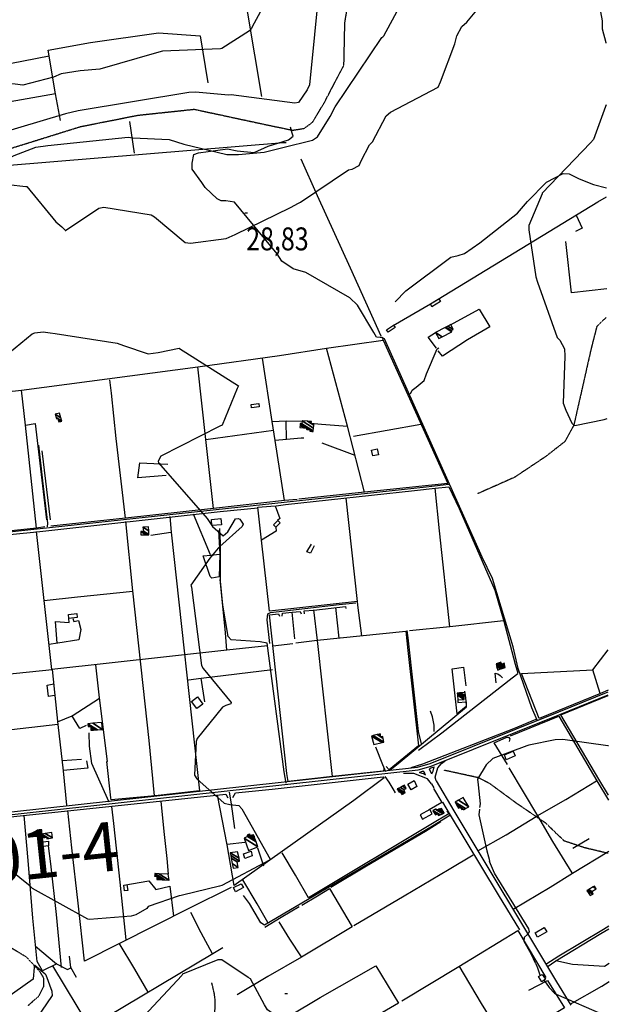
# Model space of a CAD drawing. Extents: x 512724 to 527063, y 4372566 to 4381851.
# Drawn here: x 526160 to 527060, y 4375424 to 4376927 of the extents above; entities that cross this region are included whole.
import ezdxf
from ezdxf.enums import TextEntityAlignment as Align

# ---------------------------------------------------------------- set-up
doc = ezdxf.new("R2010")
doc.units = 0
doc.header["$MEASUREMENT"] = 0
doc.linetypes.add('HIDDEN', pattern=[0.375, 0.25, -0.125])
for name, color, linetype in [('1', 7, 'CONTINUOUS'), ('15', 7, 'CONTINUOUS'), ('21', 7, 'CONTINUOUS'), ('30', 7, 'CONTINUOUS'), ('36', 7, 'CONTINUOUS'), ('38', 7, 'CONTINUOUS'), ('46', 7, 'CONTINUOUS'), ('47', 7, 'CONTINUOUS'), ('50', 7, 'CONTINUOUS'), ('51', 7, 'CONTINUOUS'), ('7', 7, 'CONTINUOUS'), ('9', 7, 'CONTINUOUS')]:
    doc.layers.add(name, color=color, linetype=linetype)
doc.styles.get("Standard").update_dxf_attribs({"font": 'txt', "height": 0.2})

# ---------------------------------------------------------------- blocks, each defined once
blk = doc.blocks.new('COTA')
at = {"layer": '7', "color": 7, "linetype": 'Continuous'}
blk.add_line((-1.98, -0.02), (2.02, -0.02), dxfattribs=at)

msp = doc.modelspace()

# ---------------------------------------------------------------- linework, layer by layer
at = {"layer": '15', "color": 5, "linetype": 'HIDDEN'}
for points in [[(525997.86, 4376953.75), (525993.07, 4376916.26), (525999.948125, 4376875.466029), (526027.74, 4376795.7), (526046.353546, 4376756.231646), (526062.7, 4376739.14), (526085.529489, 4376727.030163), (526132.26, 4376726.44), (526252.09, 4376763.82), (526340.01, 4376781.28), (526426.02, 4376790.39), (526540.04, 4376765.92), (526576.256455, 4376758.43084), (526593.97, 4376761.1), (526607.016649, 4376771.082502), (526624.74, 4376800.69), (526654.56, 4376857.67), (526655.97, 4376922.51), (526665.94, 4376982.39)], [(527054.77, 4376472.27), (527040.58, 4376458.86), (527031.9, 4376424.95), (527005.48, 4376308.14), (526991.68, 4376282.98), (526962.5, 4376260.11), (526915.17, 4376228.56), (526858.39, 4376203.32)], [(527057.93, 4375654.38), (527021.65, 4375663.06), (526990.89, 4375673.31), (526962.68, 4375700.55), (526919.12, 4375730.1), (526877.32, 4375760.86), (526859.23, 4375770.05), (526807.12, 4375781.36)], [(526172.91, 4375422.46), (526189.3, 4375437.18), (526196.39, 4375451.57), (526196.35, 4375464.35), (526190.28, 4375474.34), (526170.5, 4375495.75), (526144.65, 4375511.2), (526099.09, 4375533.91), (526089.3, 4375537.28)], [(526458.83, 4375355.23), (526456.05, 4375373.71), (526456.188347, 4375393.109937), (526457.925198, 4375419.027867), (526457.74, 4375431.96), (526456.770143, 4375440.355051), (526452.9, 4375456.93)]]:
    msp.add_lwpolyline(points, dxfattribs=at)
at = {"layer": '21', "color": 5, "linetype": 'Continuous'}
msp.add_lwpolyline([(526501.4, 4375653.61), (526512.71, 4375657.85), (526514.3, 4375650.91), (526503.07, 4375646.84)], close=True, dxfattribs=at)
at = {"layer": '30', "color": 7, "linetype": 'Continuous'}
msp.add_lwpolyline([(526789.09, 4375714.85), (526785.44, 4375721.29), (526771.07, 4375713.15), (526774.72, 4375706.71)], close=True, dxfattribs=at)
at = {"layer": '36', "color": 1, "linetype": 'Continuous'}
for points in [[(525122.63, 4375235), (525141.73, 4375250.7), (525196.9, 4375300.95), (525200.3, 4375308.28), (525210.6, 4375394.18), (525212.66, 4375420.19), (525228.66, 4375570.76), (525234.08, 4375593.15), (525243.81, 4375610.95), (525251.54, 4375616.03), (525278.93, 4375622.85), (525318.5, 4375626.77), (526766.98, 4375785.99), (526786.14, 4375791.69), (526982.7, 4375870.43), (527057.92, 4375901.19)], [(525125.37, 4375231.66), (525144.47, 4375247.36), (525200.6, 4375298.66), (525204.35, 4375306.75), (525213.29, 4375366.35), (525214.91, 4375393.88), (525232.87, 4375569.84), (525238.2, 4375591.83), (525246.78, 4375607.74), (525253.48, 4375612.14), (525279.54, 4375618.57), (525318.95, 4375622.48), (526768.11, 4375781.82), (526787.54, 4375787.61), (526984.33, 4375866.44), (527057.94, 4375896.53)]]:
    msp.add_lwpolyline(points, dxfattribs=at)
at = {"layer": '38', "color": 7, "linetype": 'Continuous'}
for points in [[(526949.35, 4375857.85), (526941.62, 4375876.7), (526920.47, 4375936.86), (526912.85, 4375969.77), (526881.51, 4376073.99), (526865.8, 4376106.87), (526716.54, 4376439.87), (526712.99, 4376441.92), (526709.83, 4376441.84), (526704.4, 4376442.43), (526700.16, 4376449.48), (526675.46, 4376491.46), (526663.53, 4376502.66), (526596.26, 4376541.08), (526576.88, 4376546.69), (526559.84, 4376558.36), (526552.68, 4376569.46), (526487.36, 4376648.77), (526474.12, 4376650.55), (526466.93, 4376650.39), (526461.29, 4376653.74), (526442.81, 4376670.87), (526437.39, 4376678.6), (526423.12, 4376698.93), (526422.98, 4376707.91), (526425.51, 4376721.23), (526432.64, 4376724.08), (526476.75, 4376730.06), (526491.8, 4376726.84), (526517.33, 4376724.23), (526538.78, 4376734.13), (526569.75, 4376743.61), (526577.01, 4376749.39), (526575.63, 4376753.75), (526573.02, 4376762.98)], [(526732.96, 4376496.2), (526749.08, 4376513.08), (526817.52, 4376564.69), (526828.72, 4376566.92), (526838.47, 4376570.22), (526862.17, 4376586.37), (526919.34, 4376631.71), (526934.74, 4376649.32), (526964.02, 4376679.07), (526989.45, 4376692.14), (526998.63, 4376691.73), (527013.9, 4376684.02), (527035.3, 4376675.34), (527055.29, 4376670.28)], [(526756.23, 4376355.83), (526758.72, 4376361.56), (526764.84, 4376366.07), (526776.94, 4376376.4), (526780.61, 4376386.58), (526796.79, 4376424.76), (526799.34, 4376426.32)], [(526202.07, 4376152.88), (526202.31, 4376158.6), (526194.9, 4376223.07), (526189, 4376277.76)], [(525970.28, 4376126.67), (526011.29, 4376130.93), (526779.94, 4376214.13), (526814.84, 4376218.09)], [(526566.17, 4375761.51), (526563.31, 4375779.13), (526537.56, 4375975.22), (526526.8, 4375977.25), (526482.62, 4375980.41), (526478.06, 4375985.57), (526469.5, 4376033.54), (526466.01, 4376069.76), (526465.91, 4376127.86), (526465.25, 4376150.31)], [(526541.62, 4375974.9), (526537.33, 4376010.76), (526538.22, 4376020.21), (526542.3, 4376022.05), (526647.27, 4376034.17), (526672.72, 4376036.88)], [(526772.79, 4375821.79), (526768.26, 4375840.39), (526752.52, 4375983.37), (526751.08, 4375994.73)], [(526724.84, 4375781.71), (526740.16, 4375794.32), (526841.58, 4375878.29), (526841.69, 4375880.7), (526840.83, 4375891.8), (526838.93, 4375902.24)], [(526792.47, 4375840.27), (526792.23, 4375850.29), (526789.98, 4375863.09), (526786.85, 4375871.71)], [(526296.11, 4375732.56), (526289.29, 4375748.62), (526269.84, 4375791.69), (526266.25, 4375818.12), (526265.59, 4375838.49)], [(526718.43, 4375778.72), (526713.88, 4375789.72), (526703.37, 4375816.8)], [(526716.92, 4375771.81), (526722.99, 4375763.11), (526729.12, 4375753.19), (526732.98, 4375746.8)], [(526479.39, 4375747.68), (526482.46, 4375730.05), (526484.94, 4375711.28), (526487.68, 4375692.45)], [(526816.36, 4375712.17), (526789.83, 4375696.13), (526533.23, 4375544.99), (526527.81, 4375548.47), (526510.46, 4375578.17), (526501.14, 4375589.93)], [(526962.67, 4375485.55), (526982.44, 4375497.97), (527050.9, 4375538.69), (527059.14, 4375543.65)]]:
    msp.add_lwpolyline(points, dxfattribs=at)
at = {"layer": '46', "color": 1, "linetype": 'Continuous'}
msp.add_line((526788.22, 4375760.8), (526791.83, 4375754.75), dxfattribs=at)
for points in [[(526788.62, 4375775.86), (526785.31, 4375782.65), (526785.67, 4375783.9), (526787.02, 4375784.99), (526792.64, 4375786.77)], [(526788.62, 4375775.86), (526790.57, 4375779.85), (526792.54, 4375786.74)], [(526795.29, 4375765.02), (526793.62, 4375770.79), (526797.72, 4375784.92), (526803.73, 4375791.56), (526809.01, 4375795.71)], [(526788.22, 4375760.8), (526782.28, 4375768.27), (526761.41, 4375776.37), (526745.33, 4375776.28)], [(526778.9, 4375773.99), (526776.09, 4375775.7), (526770.51, 4375777.5), (526770.52, 4375778.65), (526774.49, 4375779.95), (526776.2, 4375780.02)], [(526778.87, 4375774.01), (526777.62, 4375777.67), (526776.2, 4375780.02)], [(526795.29, 4375765.02), (526822.43, 4375719.57), (526978.8, 4375458.26), (527000.83, 4375422.8)], [(526805.13, 4375732.47), (526815.37, 4375715.33), (526890.24, 4375591.28), (526922.62, 4375537.79)]]:
    msp.add_lwpolyline(points, dxfattribs=at)
at = {"layer": '47', "color": 1, "linetype": 'Continuous'}
for points in [[(526786.5, 4376493.42), (526799.38, 4376501.18), (526802.06, 4376496.71), (526788.73, 4376488.72)], [(526719.59, 4376453.76), (526730.34, 4376460.63), (526732.65, 4376456.99), (526721.88, 4376450.16)], [(526512.79, 4376339.67), (526524.8, 4376341.08), (526525.38, 4376336.11), (526513.38, 4376334.79)], [(526696.51, 4376270.12), (526705.47, 4376271.92), (526707.25, 4376263.03), (526698.49, 4376261.3)], [(526452.23, 4376164.32), (526466.88, 4376165.54), (526467.67, 4376156.02), (526452.88, 4376154.91)], [(526546.79, 4376156.04), (526553.73, 4376162.83), (526557.38, 4376159.08), (526550.53, 4376152.42)], [(526234.2, 4376019.03), (526246.68, 4376020.41), (526247.35, 4376014.32), (526234.46, 4376012.99)], [(526430.95, 4375893.45), (526439.16, 4375882.39), (526429.9, 4375875.53), (526421.78, 4375886.47)], [(526899.51, 4375804.7), (526912.74, 4375810.7), (526915.98, 4375803.55), (526902.42, 4375797.41)], [(526752.1, 4375760.25), (526761.89, 4375765.88), (526765.93, 4375756.39), (526757.09, 4375751.33)], [(526203.68, 4375666.09), (526195.61, 4375665.11), (526195.23, 4375671.99), (526203.36, 4375672.91)], [(526485.74, 4375602.22), (526497.75, 4375608.05), (526501.22, 4375602.12), (526489.05, 4375595.94)], [(526946.23, 4375533.15), (526960.1, 4375541.5), (526964.08, 4375534.87), (526950.2, 4375526.56)], [(526956.7, 4375458.59), (526951.51, 4375466.34), (526956.95, 4375469.8), (526962.16, 4375462.49)]]:
    msp.add_lwpolyline(points, close=True, dxfattribs=at)
at = {"layer": '50', "color": 1, "linetype": 'Continuous'}
for p, q in [((526334.68, 4376723.44), (526327.52, 4376771.52)), ((526334.68, 4376723.44), (526327.52, 4376771.52)), ((526566.98, 4376286.12), (526566.52, 4376314.73)), ((526566.98, 4376286.12), (526566.52, 4376314.73)), ((526443.5, 4376286.12), (526547.07, 4376300.39)), ((526669.33, 4376291.3), (526772.02, 4376309.65)), ((526206.65, 4376163.75), (526194.15, 4376268.71)), ((526671.92, 4376261.78), (526621.53, 4376280.48)), ((526686.02, 4376205.73), (526585.52, 4376195.09)), ((526321.17, 4376166.04), (526207.35, 4376153.85)), ((526450.76, 4376110.22), (526424.93, 4376172.25)), ((526390.43, 4376144.28), (526359.83, 4376139.71)), ((526390.43, 4376144.28), (526359.83, 4376139.71)), ((526647.19, 4375983), (526642.01, 4376029.99)), ((526647.19, 4375983), (526642.01, 4376029.99)), ((526575.21, 4376022.79), (526579.28, 4375981.92)), ((526575.21, 4376022.79), (526579.28, 4375981.92)), ((526546.18, 4375971.39), (526576.52, 4375974.83)), ((526546.18, 4375971.39), (526576.52, 4375974.83)), ((526441.99, 4375885.8), (526436.84, 4375921.69)), ((526441.99, 4375885.8), (526436.84, 4375921.69)), ((527045.74, 4375898.62), (527034.43, 4375934.46)), ((527045.74, 4375898.62), (527034.43, 4375934.46)), ((526224.43, 4375796.03), (526254.09, 4375798.27)), ((526224.43, 4375796.03), (526254.09, 4375798.27)), ((526476.26, 4375668.67), (526503.33, 4375671.58)), ((526476.26, 4375668.67), (526503.33, 4375671.58)), ((526522.68, 4375662.84), (526531.58, 4375635.27)), ((526522.68, 4375662.84), (526531.58, 4375635.27))]:
    msp.add_line(p, q, dxfattribs=at)
for points in [[(526250, 4377045.86), (526342.86, 4377062.03), (526394.14, 4377091.51), (526472.32, 4377136.44), (526482.43, 4377078.29), (526507.41, 4376936.93), (526528.83, 4376809.73)], [(526214.39, 4376814.1), (526127.44, 4376798.61), (526084.39, 4376825.46), (526074.13, 4376885.56), (526060.68, 4376974.16)], [(526204.54, 4376871.54), (526125.93, 4376856.33), (526096.1, 4376878.58), (526079.49, 4376971.44)], [(526221.79, 4376772.96), (526214.39, 4376814.1), (526203.22, 4376880.38), (526267.55, 4376892.39), (526371.34, 4376907.17), (526435.12, 4376902.26), (526446.83, 4376830.57)], [(526116.62, 4376704.17), (526138.05, 4376704.68), (526562.42, 4376739.54), (526566.15, 4376739.6)], [(526588.92, 4376714.94), (526613.9, 4376658.82), (526664.27, 4376548.22), (526710.79, 4376444.49)], [(526729.89, 4376460.34), (526786.5, 4376493.42), (527042.19, 4376649.1), (527055.34, 4376656.85)], [(527009.3, 4376628.51), (527018.44, 4376608.78), (527008.29, 4376603.84)], [(527009.3, 4376628.51), (527018.44, 4376608.78), (527008.29, 4376603.84)], [(527055.82, 4376516.28), (527002.14, 4376510.39), (526993.11, 4376588.72)], [(526817.38, 4376461.48), (526860.9, 4376485.44), (526877.28, 4376458.04), (526843.26, 4376438.57), (526804.79, 4376413.39), (526798.51, 4376421.79)], [(526795.66, 4376425.5), (526782.94, 4376442.4), (526794.43, 4376449.35)], [(526795.66, 4376425.5), (526782.94, 4376442.4), (526794.43, 4376449.35)], [(526026.13, 4376346.87), (526162.37, 4376361.75), (526431.41, 4376396.92), (526556.06, 4376414.44), (526627.77, 4376425.77), (526714.32, 4376437.72)], [(526713.03, 4376440.97), (526714.32, 4376437.72), (526813.25, 4376219.08), (526686.02, 4376205.73), (526659.96, 4376306.61), (526627.77, 4376425.77)], [(526583.07, 4376194.81), (526563.62, 4376193.11), (526549.59, 4376284.55), (526544.78, 4376313.88), (526530.48, 4376410.28)], [(526563.62, 4376193.11), (526455.32, 4376180.75), (526443.5, 4376286.12), (526431.41, 4376396.92)], [(526455.32, 4376180.75), (526321.17, 4376166.04), (526306.77, 4376287.9), (526299.82, 4376357.04), (526297.07, 4376377.15)], [(526197.93, 4376152.71), (526185.34, 4376151.13), (526168.37, 4376308.12), (526162.37, 4376361.75)], [(526544.78, 4376313.88), (526566.52, 4376314.73), (526590.55, 4376314.3)], [(526544.78, 4376313.88), (526566.52, 4376314.73), (526590.55, 4376314.3)], [(526168.37, 4376308.12), (526183.07, 4376310.43), (526200.42, 4376163.82)], [(526609.33, 4376310.74), (526620.2, 4376309.67), (526659.96, 4376306.61)], [(526593.13, 4376288.22), (526589.29, 4376288.07), (526566.98, 4376286.12), (526549.59, 4376284.55)], [(526593.13, 4376288.22), (526589.29, 4376288.07), (526566.98, 4376286.12), (526549.59, 4376284.55)], [(526383.04, 4376231.12), (526339.79, 4376227.7), (526343.07, 4376250.71), (526385.59, 4376248.49)], [(526551.04, 4376185.02), (526565.16, 4376186.84), (526762.18, 4376208.2), (526793.77, 4376211.72)], [(526816.39, 4376000.27), (526800.3, 4376146.97), (526793.77, 4376211.72), (526814.93, 4376213.91), (526830.59, 4376180.7), (526884.86, 4376056.2), (526898.44, 4376009.05), (526915.86, 4375943.32), (526920, 4375929.57)], [(526681.63, 4375986.4), (526675.83, 4376033.51), (526675.17, 4376039.18), (526657.86, 4376196.87)], [(526118.04, 4376138.73), (526185.54, 4376145.33), (526465.73, 4376176.4), (526523.34, 4376182.18)], [(526675.17, 4376039.18), (526540.86, 4376023.94), (526528.58, 4376132.66), (526523.28, 4376182.71), (526549.45, 4376184.81), (526556.95, 4376165.85), (526553.26, 4376162.79)], [(526388.74, 4376168.61), (526390.81, 4376144.75), (526433.88, 4375749.71), (526366.17, 4375742.33), (526299.14, 4375736.44), (526298.66, 4375739.18), (526292.64, 4375794.6), (526293.68, 4375794.77), (526281.54, 4375891.78), (526275.85, 4375942.29)], [(526365.54, 4375742.27), (526357.08, 4375826.57), (526332.53, 4376055.08), (526321.5, 4376161.03)], [(526185.34, 4376151.13), (526122.27, 4376144.26), (526120.36, 4376144.74), (526119.09, 4376147.73)], [(526537.89, 4375971.12), (526475.63, 4375964.48), (526208.51, 4375935.25), (526196.9, 4376040.52), (526185.48, 4376145.86)], [(526462.88, 4376147.27), (526465.33, 4376111.4), (526463.87, 4376076.41), (526452.71, 4376074.63), (526450.6, 4376076.96), (526439.54, 4376108.55), (526451.3, 4376109.84), (526464.79, 4376111.12)], [(526550.69, 4376152.38), (526551.07, 4376146.31), (526528.94, 4376132.56)], [(526550.69, 4376152.38), (526551.07, 4376146.31), (526528.94, 4376132.56)], [(526609.05, 4376123.76), (526603.67, 4376112.8), (526597.77, 4376114.99), (526604.88, 4376126.44)], [(526609.05, 4376123.76), (526603.67, 4376112.8), (526597.77, 4376114.99), (526604.88, 4376126.44)], [(526464.93, 4376072.73), (526466.88, 4376057.92), (526473.37, 4375991.27), (526475.43, 4375964.45)], [(526196.9, 4376040.5), (526247.85, 4376045.99), (526332.17, 4376054.59)], [(526594.21, 4376020.05), (526593.73, 4376024.53), (526608.63, 4376025.68), (526657.04, 4376031.56), (526657.66, 4376028.01)], [(526637.26, 4375771.95), (526614.31, 4375979.44), (526608.58, 4376026.11)], [(526240.85, 4376012.93), (526242.05, 4376008.63), (526249.54, 4376009.77), (526253.13, 4375996.06), (526250.1, 4375980.39), (526217.69, 4375975.54), (526204.03, 4375973.17)], [(526217, 4375975.42), (526214.21, 4376008.62), (526235.02, 4376006.81), (526234.86, 4376012.92)], [(526715.72, 4375784.86), (526715.31, 4375781.42), (526714.12, 4375780.06), (526636.86, 4375771.91), (526569.44, 4375764.33), (526567.62, 4375776.21), (526541.16, 4376018.39), (526554.63, 4376020.12), (526556.36, 4376016.43)], [(526560.36, 4376016.62), (526560.92, 4376020.91), (526575.5, 4376022.83), (526587.6, 4376023.87), (526589.13, 4376019.87)], [(526560.36, 4376016.62), (526560.92, 4376020.91), (526575.5, 4376022.83), (526587.6, 4376023.87), (526589.13, 4376019.87)], [(526898.28, 4376009.62), (526816.38, 4376000.37), (526754.42, 4375994.17)], [(526580.88, 4375975.78), (526613.9, 4375979.71), (526749, 4375993.52), (526751.86, 4375964.34), (526768.4, 4375818.38), (526723.7, 4375782.12), (526719.22, 4375787.12)], [(527057.91, 4375903.59), (527046.39, 4375898.63), (526952.45, 4375860.21), (526925.4, 4375929.13), (527034.75, 4375934.48), (527057.7, 4375965.37)], [(526084.39, 4375922.69), (526099.7, 4375924.19), (526209.41, 4375935.28), (526217.78, 4375851.42), (526226.09, 4375780.62), (526231.06, 4375728.23)], [(526417.21, 4375919.37), (526436.73, 4375921.68), (526545.32, 4375935.18)], [(526828.55, 4375888.4), (526828.68, 4375884.8), (526840.94, 4375885.82), (526841.27, 4375878.72), (526827.28, 4375867.53), (526819.99, 4375936.4), (526836.92, 4375938.93), (526840.4, 4375910.08)], [(526217.78, 4375851.42), (526134.11, 4375841.28), (526137.8, 4375815.5), (526110.62, 4375809.28), (526081.27, 4375922.75), (526074.13, 4375922.35)], [(526768.44, 4375811.93), (526804.13, 4375838.68), (526911.28, 4375922.6), (526919.94, 4375929.02)], [(526887.09, 4375914.69), (526885.43, 4375929.72), (526889.4, 4375928.76), (526893.17, 4375926.17), (526896.77, 4375922.29)], [(526887.09, 4375914.69), (526885.43, 4375929.72), (526889.4, 4375928.76), (526893.17, 4375926.17), (526896.77, 4375922.29)], [(526212.87, 4375895.37), (526203.39, 4375893.79), (526201.35, 4375911.08), (526211.59, 4375913.48)], [(526212.87, 4375895.37), (526203.39, 4375893.79), (526201.35, 4375911.08), (526211.59, 4375913.48)], [(526217.38, 4375855.4), (526239.45, 4375864.38), (526281.6, 4375891.27)], [(527058.46, 4375743.33), (527043.7, 4375767.59), (526985.7, 4375865.96), (527057.94, 4375895.66)], [(526261.04, 4375849.53), (526251.53, 4375845.12), (526239.16, 4375864.84)], [(526261.04, 4375849.53), (526251.53, 4375845.12), (526239.16, 4375864.84)], [(526908.77, 4375834.12), (526982.75, 4375863.9), (527040.46, 4375765.4), (527058.49, 4375735.67)], [(526947.73, 4375858.61), (526913.6, 4375844.58), (526774.73, 4375790.61), (526756.58, 4375785.2)], [(526904.09, 4375790.04), (526883.65, 4375823.22), (526903.04, 4375831.96), (526905.56, 4375831.96), (526907.61, 4375829.39), (526906.88, 4375825.23)], [(526261.56, 4375795.73), (526263.74, 4375784.3), (526226.06, 4375780.88)], [(526261.56, 4375795.73), (526263.74, 4375784.3), (526226.06, 4375780.88)], [(527002.84, 4375624.95), (526973.48, 4375672.44), (526950.31, 4375711.85), (526907.02, 4375785.03)], [(526484.98, 4375739.69), (526488.89, 4375746.63), (526545.04, 4375752.49), (526714.66, 4375771.28), (526715.88, 4375769.85), (526669.49, 4375735.39), (526486.93, 4375605.45), (526476.17, 4375667.51), (526461.71, 4375743.54)], [(526949.57, 4375711.69), (526993.44, 4375736.91), (527039.91, 4375765.22)], [(525982.35, 4375692.81), (525985.59, 4375693.54), (526474.19, 4375744.6), (526477.39, 4375739.39)], [(526791.11, 4375753.44), (526803.76, 4375732.21), (526784.76, 4375721.07)], [(526791.11, 4375753.44), (526803.76, 4375732.21), (526784.76, 4375721.07)], [(526322.38, 4375522.34), (526312.88, 4375610.73), (526303.24, 4375700.24), (526300.18, 4375725.96)], [(526374.85, 4375734.02), (526379.57, 4375687.6), (526384.03, 4375646.4), (526386.49, 4375622.56)], [(526216.34, 4375485.87), (526194.35, 4375475.21), (526186.34, 4375489.16), (526179.85, 4375555.43), (526172.42, 4375643.44), (526166.61, 4375712.31)], [(526482.18, 4375602.39), (526418.79, 4375570.75), (526258.33, 4375489.84), (526248.96, 4375578.61), (526239.27, 4375662.84), (526233.32, 4375719.67)], [(526811.7, 4375719.29), (526814.51, 4375714.84), (526797.52, 4375704.86), (526600.3, 4375586.51), (526580.5, 4375620.95), (526560.24, 4375655.14)], [(526859.14, 4375658.18), (526901.97, 4375682.68), (526947.82, 4375710.74), (526949.57, 4375711.69)], [(526634.7, 4375602.86), (526688.95, 4375635.46), (526778.82, 4375688.35), (526802.71, 4375703.1)], [(526223.66, 4375480.13), (526215.56, 4375561.05), (526207.18, 4375638.7), (526203.62, 4375666.08)], [(526669.42, 4375544.46), (526746.45, 4375589.72), (526815.22, 4375630.21), (526851.87, 4375652.05)], [(526912.81, 4375569.52), (526969.36, 4375602.85), (527003.25, 4375624.07), (527058.75, 4375657.77)], [(526323.13, 4375606.4), (526324.85, 4375597.83), (526319.84, 4375597.11), (526318.41, 4375605.9), (526356.84, 4375612.56), (526367.44, 4375599.52), (526388.58, 4375604.39), (526394.29, 4375558.59)], [(526538.58, 4375549.04), (526522.17, 4375577.25), (526500.01, 4375613.97)], [(526590.04, 4375575.56), (526614.15, 4375589.76), (526632.3, 4375600.72), (526667.19, 4375542.56), (526589.87, 4375496.12), (526538.17, 4375466.64), (526491.75, 4375438.39)], [(526453.98, 4375501.1), (526436.53, 4375533.24), (526420.62, 4375563.99)], [(526533.67, 4375541.73), (526558.94, 4375557.06), (526586.1, 4375573.23)], [(526589.59, 4375496.39), (526572.22, 4375523.49), (526555.44, 4375549.73)], [(526742.98, 4375429.5), (526830.09, 4375481.95), (526920.15, 4375536.73), (526962.91, 4375465.09)], [(526965, 4375481.2), (526978.06, 4375490.64), (527046.65, 4375532.21), (527059.16, 4375539.46)], [(526355.68, 4375442.66), (526335.33, 4375477.52), (526311.64, 4375517.38)], [(526183.74, 4375512.77), (526215.82, 4375485.99), (526232.43, 4375477.19), (526237.74, 4375479.5)], [(526469.83, 4375510.18), (526454.65, 4375500.95), (526266.89, 4375389.23), (526210.31, 4375482.96)], [(526246.09, 4375465.09), (526237.73, 4375480.18), (526235.65, 4375497.56)], [(526246.09, 4375465.09), (526237.73, 4375480.18), (526235.65, 4375497.56)], [(526978.26, 4375491), (527003.27, 4375485.32), (527052.39, 4375482.37), (527059.34, 4375486.81)], [(526799.35, 4374989.07), (526766.61, 4375004.22), (526735.82, 4375017.29), (526672.51, 4375125.64), (526564.87, 4375311.68), (526557.77, 4375332.27), (526524.44, 4375378.36), (526618.23, 4375434.67), (526703.2, 4375482.6), (526737.78, 4375425.99), (526648.86, 4375374.1), (526684.04, 4375316.41), (526640.11, 4375289.85), (526591.54, 4375260.9)], [(526936.92, 4375445.83), (526965.32, 4375460.61), (526991.15, 4375418.76), (526901.72, 4375365.22), (526864.73, 4375425.43), (526830.47, 4375482.71)], [(526999.86, 4375424.27), (527048.06, 4375451.96), (527059.43, 4375458.76)]]:
    msp.add_lwpolyline(points, dxfattribs=at)
at = {"layer": '51', "color": 1, "linetype": 'Continuous'}
msp.add_line((527028.87, 4375676.68), (527003.89, 4375661.73), dxfattribs=at)
at = {"layer": '9', "color": 30, "linetype": 'Continuous'}
for points in [[(526498.86, 4377224.54), (526498.37, 4377222.07), (526501.28, 4377206.41), (526509.54, 4377196.29), (526564.02, 4377146.1), (526563.76, 4377136.24), (526534.32, 4377022.14), (526535.76, 4377009.06), (526541.2, 4376965.81), (526538.63, 4376960.67), (526517.52, 4376921.74), (526513.4, 4376914.23)], [(526713.81, 4376900.95), (526715.64, 4376902.49), (526762.08, 4376989.61), (526764.75, 4376991.51), (526826.5, 4377054.2), (526829.54, 4377060.48), (526860.88, 4377123.97), (526862.39, 4377132.42), (526883.53, 4377223.39), (526884.34, 4377225.76)], [(526754.35, 4377101.52), (526750.59, 4377096.17), (526702.6, 4377066.23), (526699.28, 4377065.91), (526691.38, 4377057.99), (526690.73, 4377054.35), (526666.16, 4377017.15), (526659.64, 4377010.21), (526638.38, 4376993.21), (526631.05, 4376991.75), (526617.96, 4376987.42), (526617.2, 4376981.9), (526602.04, 4376827.76), (526598.3, 4376820.22), (526585.09, 4376800.59), (526579.84, 4376799.45), (526482.36, 4376812.43), (526478.32, 4376811.88), (526433.66, 4376815.99), (526428.08, 4376816.27)], [(526513.4, 4376914.23), (526510.17, 4376909.89), (526468.39, 4376882.98), (526466.22, 4376882.65), (526377.39, 4376879.04), (526368.5, 4376876.49), (526282.03, 4376851.63), (526252.03, 4376849.23), (526222.86, 4376844.24), (526211.35, 4376839.54), (526164.61, 4376826.94), (526152.83, 4376828.49), (526108.62, 4376832.03), (526103.24, 4376836.5), (526056.19, 4376910.98), (526055.92, 4376914.69), (526042.91, 4377025.61), (526042.34, 4377028.41)], [(527054.13, 4377011.21), (527053.25, 4377010.06), (527040.19, 4376980.19), (527039.9, 4376972.34), (527048.77, 4376925.13), (527048.61, 4376913.33), (527054.11, 4376892.31), (527054.54, 4376891.4)], [(526585.39, 4376646.89), (526588.5, 4376648.63), (526661.57, 4376697.81), (526667.31, 4376698.67), (526677.8, 4376704.36), (526680.87, 4376711.86), (526693.44, 4376735.81), (526698.04, 4376740.68), (526719.17, 4376780.5), (526725.5, 4376785.74), (526798.27, 4376824.24), (526802.2, 4376832.12), (526823.96, 4376890.49), (526826.75, 4376902.55), (526834.48, 4376916.77), (526842.29, 4376923.28), (526870.09, 4376956.66)], [(526428.08, 4376816.27), (526417.96, 4376816), (526248.79, 4376788.09), (526229.71, 4376783.21), (526121.74, 4376751.48), (526118.87, 4376751.68), (526082.91, 4376762.98), (526073.4, 4376771.58), (526033.6, 4376821.68), (526030.85, 4376827.37), (526019.33, 4376853.94), (525994.93, 4376913.81)], [(526102.09, 4376718.07), (526107.67, 4376716.87), (526143.76, 4376716.1), (526151.14, 4376719.83), (526184.23, 4376732.4), (526202.38, 4376735.22), (526324.93, 4376747.7), (526332.5, 4376746.65), (526387.96, 4376744.2), (526410.03, 4376737.18), (526475.69, 4376721.46), (526493.61, 4376721.53), (526532.64, 4376724.85), (526561.21, 4376731.77), (526606.7, 4376743.22), (526614.3, 4376748.04), (526633.39, 4376779.4), (526641.09, 4376794.11), (526712.58, 4376900.03), (526713.81, 4376900.95)], [(527054.86, 4376797.11), (527053.64, 4376794.39), (527035.62, 4376744.02), (527030.72, 4376739.08), (526957.41, 4376662.27), (526957.07, 4376661.17), (526936.88, 4376613.01), (526936.97, 4376606.18), (526947.28, 4376534.58), (526949.88, 4376526.31), (526980, 4376442.03), (526984.31, 4376437.76), (526991.11, 4376424.65), (526991.63, 4376413.32), (526989.3, 4376341.77), (526993.17, 4376331.15), (527002.6, 4376311.09), (527005.48, 4376308.14)], [(525983.11, 4376685.94), (525985.31, 4376685.79), (525990.78, 4376683.05), (525991.61, 4376680.85), (526019.05, 4376655.99), (526024.45, 4376648.17), (526066.36, 4376601.92), (526065.71, 4376599.44), (526071.74, 4376461.39), (526063.75, 4376455.1), (526031.96, 4376428.81), (526031.79, 4376427.73), (526037.15, 4376411.21), (526039.7, 4376410.57), (526074.07, 4376390.07), (526085.79, 4376388.81), (526113.65, 4376394.77), (526126.47, 4376404.96), (526178.52, 4376447.65), (526182.77, 4376449.12), (526195.54, 4376450.57), (526206.36, 4376449.29)], [(526111.86, 4376678.66), (526114.46, 4376678.53), (526169.01, 4376672.36), (526169.37, 4376672.58), (526170.25, 4376672.6), (526214.66, 4376618.5), (526223.96, 4376610.83), (526229.16, 4376605.96), (526228.98, 4376605.7), (526228.86, 4376605.42), (526228.88, 4376605.39), (526228.92, 4376605.37), (526229.27, 4376605.46), (526280.55, 4376639.6), (526288.02, 4376641.16), (526360.07, 4376629.06), (526365.21, 4376625.97), (526412.12, 4376586.89), (526420.26, 4376585.76), (526474.88, 4376593.23), (526488.75, 4376599.33), (526572.92, 4376640.63), (526585.39, 4376646.89)], [(526206.36, 4376449.29), (526213.92, 4376447.91), (526308.43, 4376433.4), (526317.94, 4376429.85), (526355.93, 4376416.78), (526370.75, 4376418.94), (526402.86, 4376425.67), (526403.44, 4376425.34), (526493.36, 4376368.26), (526491.43, 4376364.05), (526468.53, 4376308.38), (526464.89, 4376306.55), (526375.29, 4376260.62), (526371.11, 4376253.3), (526371.56, 4376250.65), (526445.73, 4376165.56), (526452.86, 4376155.13)], [(527005.48, 4376308.14), (527007.02, 4376307.56), (527051.89, 4376316.61), (527056.5, 4376318.24)], [(526453.01, 4376154.92), (526453.87, 4376153.67), (526470.35, 4376139.22), (526477.47, 4376145.23), (526489.13, 4376165), (526493.3, 4376165.88), (526495.71, 4376164.7), (526500.82, 4376157), (526499.07, 4376153.27), (526465.12, 4376122.98), (526462.68, 4376120.11)], [(526462.68, 4376120.11), (526449.89, 4376105.09), (526420.96, 4376063.74), (526421.72, 4376060.92), (526437.29, 4375941.19), (526439.79, 4375936.86), (526482.48, 4375884.87), (526481.98, 4375882.68), (526474.44, 4375880.13), (526469.01, 4375877.7), (526430.52, 4375829.63), (526428.75, 4375825.32), (526426.43, 4375773.93), (526429.83, 4375768.38), (526471.97, 4375731.09), (526480.15, 4375729.27), (526493.97, 4375727.53), (526498.86, 4375722.21), (526542.12, 4375645.86), (526540.94, 4375644.16), (526468.29, 4375605.48), (526464.58, 4375604.17), (526408.38, 4375590.42), (526405.97, 4375589.99)], [(527058.2, 4375818.62), (527057.55, 4375818.75), (526988.87, 4375828.11), (526976.87, 4375827.6), (526936.74, 4375819.77), (526933.57, 4375818.76), (526882.05, 4375799.32), (526871.67, 4375789.63), (526858.64, 4375767.53), (526859.31, 4375759.07), (526862.62, 4375730.06), (526861.75, 4375724.61)], [(526861.38, 4375721.89), (526860.42, 4375713.1), (526872.85, 4375658.11), (526875.4, 4375649.07), (526876.18, 4375645.82), (526877, 4375642.26)], [(526405.97, 4375589.99), (526403.17, 4375589.46), (526355.58, 4375573.56), (526353.81, 4375570.23), (526336.75, 4375560.41), (526329.97, 4375558.81), (526266.16, 4375553.36), (526263.49, 4375554.22), (526179.26, 4375600.59), (526175.63, 4375604.2), (526143.89, 4375629.86), (526132.28, 4375633.54), (526062.87, 4375644.45), (526060.58, 4375644.63)], [(526947.25, 4375485.93), (526940.18, 4375500.9), (526929.81, 4375519.91), (526930.24, 4375526.4), (526934.99, 4375530.72), (526938.02, 4375534.61), (526936.72, 4375539.36), (526884.43, 4375624.07), (526877, 4375642.26)], [(526605.89, 4375339.19), (526597.82, 4375345.87), (526587.79, 4375358.72), (526583.33, 4375369.03), (526569.55, 4375392.99), (526560.56, 4375399.48), (526537.89, 4375415.85), (526533.21, 4375423.07), (526511.77, 4375462.82), (526508.14, 4375465.08), (526467.99, 4375492.14), (526461.9, 4375491.93), (526408.18, 4375470.07), (526407.17, 4375468.26), (526349.81, 4375406.33), (526346.56, 4375405.56), (526301.14, 4375393.19), (526295.77, 4375383.39), (526279.26, 4375348.21), (526277.54, 4375346.66)], [(526947.25, 4375485.93), (526949.8, 4375479.71), (526953, 4375470.37), (526954.34, 4375468.14)], [(526277.54, 4375346.66), (526269.81, 4375340.21), (526226.91, 4375305.51), (526220.58, 4375305.26), (526170.45, 4375317.48), (526164.59, 4375324.08), (526153.04, 4375353.64), (526154.19, 4375356.22), (526209.49, 4375437.27), (526209.23, 4375443.56), (526199.79, 4375468.44), (526198.3, 4375470.15), (526182.47, 4375483.28), (526181.99, 4375483.13), (526181.66, 4375482.81), (526181.75, 4375480.12), (526180.41, 4375462.94), (526180.06, 4375462.56), (526136.65, 4375431.55), (526133.12, 4375424.17), (526129.37, 4375412.69), (526128.61, 4375411.17)], [(526959.74, 4375460.76), (526963.07, 4375456.36), (526968.02, 4375449.92), (526976.23, 4375441.29)], [(526976.23, 4375441.29), (526978.65, 4375439.42), (527051.23, 4375407.76), (527054.53, 4375403), (527058.7, 4375393.77), (527059.66, 4375392.04)]]:
    msp.add_lwpolyline(points, dxfattribs=at)

# ---------------------------------------------------------------- block references
at = {"layer": '7', "color": 7, "linetype": 'Continuous'}
for p in [(526505.34, 4376632.48), (526566.56, 4375440.51)]:
    msp.add_blockref('COTA', p, dxfattribs=at)

# ---------------------------------------------------------------- texts
at = {"layer": '1', "color": 7, "linetype": 'Continuous'}
msp.add_text('PMV-401-4', height=75, rotation=6, dxfattribs=at).set_placement((525812.89, 4375576.46))
at = {"layer": '7', "color": 7, "linetype": 'Continuous', "width": 0.8}
msp.add_text('28,83', height=35, dxfattribs=at).set_placement((526505.34, 4376592.48), align=Align.MIDDLE_LEFT)

# ---------------------------------------------------------------- meshes
at = {"layer": '47', "color": 1, "linetype": 'Continuous'}
mesh = msp.add_polyface(dxfattribs=at)
corners = [(526799.42, 4376440.55), (526794.43, 4376449.35), (526804.425298, 4376443.152856), (526794.43, 4376449.35), (526809.045391, 4376457.074917), (526819.15, 4376450.81), (526810.029756, 4376457.5952), (526818.28, 4376452.48), (526813.200372, 4376459.271018), (526821.46, 4376454.15), (526817.55, 4376461.57)]
mesh.append_faces([[corners[k] for k in face] for face in [(0, 0, 2, 3), (1, 2, 5, 4), (4, 5, 7, 6), (6, 7, 9, 8), (8, 9, 10, 10)]], dxfattribs={"vtx0": -1, "vtx2": -1, "color": 1})
mesh = msp.add_polyface(dxfattribs=at)
corners = [(526219.25, 4376312.98), (526222.149543, 4376313.799046), (526218.347744, 4376316.156184), (526215.89, 4376317.68), (526224.006217, 4376314.323509), (526217.77, 4376318.19), (526215.340017, 4376319.696604), (526224.1, 4376314.35), (526215.312237, 4376319.798465), (526222.633806, 4376319.439789), (526213.94, 4376324.83), (526220.6, 4376326.5), (526220.6, 4376326.5)]
mesh.append_faces([[corners[k] for k in face] for face in [(0, 0, 1, 2), (3, 3, 5, 6), (2, 1, 4, 5), (6, 4, 7, 8), (8, 7, 9, 10), (10, 9, 12, 11)]], dxfattribs={"vtx0": -1, "vtx2": -1, "color": 1})
mesh = msp.add_polyface(dxfattribs=at)
corners = [(526587.31, 4376304.59), (526597.5, 4376301.77), (526593.598426, 4376304.188999), (526587.521465, 4376307.956751), (526602.53, 4376298.93), (526598.012498, 4376301.730878), (526597.519733, 4376302.036395), (526594.099344, 4376304.157056), (526587.53831, 4376308.224936), (526606.244937, 4376298.607288), (526602.691824, 4376300.810239), (526601.655463, 4376301.452789), (526597.66, 4376303.93), (526587.658047, 4376310.13127), (526607.236316, 4376298.521169), (526602.735009, 4376301.312006), (526602.627636, 4376301.378577), (526587.69, 4376310.64), (526607.3509, 4376298.511215), (526602.74, 4376301.37), (526587.814188, 4376310.624092), (526607.48, 4376298.5), (526587.954109, 4376310.606168), (526607.581792, 4376299.497386), (526590.11, 4376310.33), (526590.66, 4376314.52), (526608.016699, 4376303.758744), (526590.66, 4376314.52), (526599.181254, 4376314.006456), (526604.74, 4376310.56), (526608.474515, 4376308.244578), (526602.819773, 4376313.787176), (526604.860256, 4376312.522064), (526608.67, 4376310.16), (526604.93, 4376313.66)]
mesh.append_faces([[corners[k] for k in face] for face in [(0, 0, 2, 3), (3, 2, 7, 8), (1, 1, 5, 6), (8, 7, 12, 13), (6, 5, 11, 12), (4, 4, 9, 10), (13, 11, 16, 17), (10, 9, 14, 15), (17, 16, 19, 20), (15, 14, 18, 19), (20, 18, 21, 22), (22, 21, 23, 24), (24, 23, 26, 27), (25, 26, 30, 28), (28, 29, 32, 31), (29, 30, 33, 33), (31, 32, 34, 34)]], dxfattribs={"vtx0": -1, "vtx2": -1, "color": 1})
mesh = msp.add_polyface(dxfattribs=at)
corners = [(526344.52, 4376140.79), (526352.221123, 4376140.840458), (526344.48, 4376145.64), (526356.73, 4376140.87), (526348.082559, 4376146.231465), (526356.721063, 4376141.202892), (526348.5, 4376146.3), (526356.576308, 4376146.595036), (526347.52, 4376152.21), (526356.41, 4376152.79), (526356.41, 4376152.79)]
mesh.append_faces([[corners[k] for k in face] for face in [(0, 0, 1, 2), (2, 1, 3, 4), (4, 3, 5, 6), (6, 5, 7, 8), (8, 7, 10, 9)]], dxfattribs={"vtx0": -1, "vtx2": -1, "color": 1})
mesh = msp.add_polyface(dxfattribs=at)
corners = [(526889.24, 4375934.32), (526893.704542, 4375935.911946), (526887.24, 4375939.92), (526894.62019, 4375936.238444), (526888.15, 4375940.25), (526897.450464, 4375937.24765), (526886.85, 4375943.82), (526900.57, 4375938.36), (526889.938622, 4375944.951517), (526900.57, 4375938.36), (526891.624798, 4375945.569248), (526895.43, 4375943.21), (526900.170067, 4375940.27113), (526894.22, 4375946.52), (526898.020485, 4375944.163677), (526899.554528, 4375943.212561), (526899.26, 4375944.62)]
mesh.append_faces([[corners[k] for k in face] for face in [(0, 0, 1, 2), (2, 1, 3, 4), (4, 3, 5, 6), (6, 5, 7, 8), (8, 9, 12, 10), (10, 11, 13, 13), (11, 12, 15, 14), (14, 15, 16, 16)]], dxfattribs={"vtx0": -1, "vtx2": -1, "color": 1})
mesh = msp.add_polyface(dxfattribs=at)
corners = [(526828.3, 4375888.87), (526828.3, 4375888.87), (526827.796631, 4375895.735951), (526838.29, 4375889.23), (526827.55, 4375899.1), (526838.156863, 4375892.523682), (526830.896079, 4375899.361673), (526838.06, 4375894.92), (526832.697848, 4375899.502577), (526839.96, 4375895), (526839.57, 4375900.04)]
mesh.append_faces([[corners[k] for k in face] for face in [(0, 1, 3, 2), (2, 3, 5, 4), (4, 5, 7, 6), (6, 7, 9, 8), (8, 9, 10, 10)]], dxfattribs={"vtx0": -1, "vtx2": -1, "color": 1})
mesh = msp.add_polyface(dxfattribs=at)
corners = [(526268.36, 4375842.35), (526272.429952, 4375842.669979), (526268.1213, 4375845.341369), (526263.93, 4375847.94), (526276.373728, 4375842.980039), (526267.89, 4375848.24), (526263.70432, 4375850.835146), (526278.546242, 4375843.150841), (526263.58, 4375852.43), (526286.04, 4375843.74), (526271.042895, 4375853.038294), (526286.04, 4375843.74), (526285.05, 4375854.18)]
mesh.append_faces([[corners[k] for k in face] for face in [(0, 0, 1, 2), (3, 3, 5, 6), (2, 1, 4, 5), (6, 4, 7, 8), (8, 7, 9, 10), (10, 11, 12, 12)]], dxfattribs={"vtx0": -1, "vtx2": -1, "color": 1})
mesh = msp.add_polyface(dxfattribs=at)
corners = [(526700.04, 4375820.41), (526712.847062, 4375823.578327), (526696.78, 4375833.54), (526715.36, 4375824.2), (526699.281553, 4375834.168732), (526715.36, 4375824.2), (526705.354449, 4375835.695075), (526711.04, 4375832.17), (526714.487813, 4375830.032336), (526708.402868, 4375836.461255), (526710.250141, 4375835.315935), (526714.05, 4375832.96), (526709.87, 4375836.83)]
mesh.append_faces([[corners[k] for k in face] for face in [(0, 0, 1, 2), (2, 1, 3, 4), (4, 5, 8, 6), (6, 7, 10, 9), (7, 8, 11, 11), (9, 10, 12, 12)]], dxfattribs={"vtx0": -1, "vtx2": -1, "color": 1})
mesh = msp.add_polyface(dxfattribs=at)
corners = [(526743.18, 4375744.29), (526743.819615, 4375744.635808), (526742.426595, 4375745.499489), (526738.7, 4375747.81), (526745.395802, 4375745.487974), (526740.57, 4375748.48), (526737.246149, 4375750.540807), (526736.07, 4375752.75), (526746.67092, 4375746.177367), (526736.07, 4375752.75), (526737.508072, 4375753.517058), (526748.1, 4375746.95), (526740.666724, 4375755.201863), (526745.96, 4375751.92), (526743.893204, 4375756.922846), (526749.43, 4375753.49), (526747.15, 4375758.66)]
mesh.append_faces([[corners[k] for k in face] for face in [(0, 0, 1, 2), (3, 3, 5, 6), (2, 1, 4, 5), (6, 4, 8, 9), (7, 8, 11, 10), (10, 11, 13, 12), (12, 13, 15, 14), (14, 15, 16, 16)]], dxfattribs={"vtx0": -1, "vtx2": -1, "color": 1})
mesh = msp.add_polyface(dxfattribs=at)
corners = [(526829.58, 4375723.51), (526834.79, 4375721.26), (526830.467204, 4375723.940159), (526828.654467, 4375725.064067), (526837.17, 4375721.15), (526836.06145, 4375721.837307), (526832.977723, 4375723.749237), (526831.703216, 4375724.539438), (526827.365055, 4375727.229124), (526837.64641, 4375721.425594), (526836.683009, 4375722.022908), (526836.593051, 4375722.078683), (526832.22, 4375724.79), (526826.825945, 4375728.134346), (526837.688484, 4375721.449933), (526836.64, 4375722.1), (526826.778333, 4375728.214292), (526824.22, 4375732.51), (526839.949274, 4375722.757757), (526824.22, 4375732.51), (526829.320937, 4375735.484512), (526845.07, 4375725.72), (526836.55, 4375739.7)]
mesh.append_faces([[corners[k] for k in face] for face in [(0, 0, 2, 3), (3, 2, 7, 8), (1, 1, 5, 6), (8, 7, 12, 13), (6, 5, 11, 12), (4, 4, 9, 10), (13, 11, 15, 16), (10, 9, 14, 15), (16, 14, 18, 19), (17, 18, 21, 20), (20, 21, 22, 22)]], dxfattribs={"vtx0": -1, "vtx2": -1, "color": 1})
mesh = msp.add_polyface(dxfattribs=at)
corners = [(526794.16, 4375713.51), (526799.14, 4375712.33), (526795.86812, 4375714.358585), (526792.399703, 4375716.509024), (526800.660572, 4375712.964026), (526797.28, 4375715.06), (526790.944695, 4375718.987926), (526801.250712, 4375713.210094), (526790.38, 4375719.95), (526805.588187, 4375715.018671), (526794.212858, 4375722.071442), (526796.57, 4375720.61), (526806.116831, 4375715.239097), (526794.68, 4375722.33), (526797.021333, 4375720.87836), (526807.51, 4375715.82), (526798.210757, 4375721.585585), (526807.51, 4375715.82), (526799.264568, 4375722.212175), (526800.51, 4375721.44), (526806.484448, 4375717.735807), (526799.53, 4375722.37), (526800.809948, 4375721.576425), (526806.226133, 4375718.218358), (526803.72, 4375722.9)]
mesh.append_faces([[corners[k] for k in face] for face in [(0, 0, 2, 3), (3, 2, 5, 6), (1, 1, 4, 5), (6, 4, 7, 8), (8, 7, 9, 10), (10, 11, 13, 13), (11, 9, 12, 14), (14, 12, 15, 16), (16, 17, 20, 18), (18, 19, 21, 21), (19, 20, 23, 22), (22, 23, 24, 24)]], dxfattribs={"vtx0": -1, "vtx2": -1, "color": 1})
mesh = msp.add_polyface(dxfattribs=at)
corners = [(526193.66, 4375677.99), (526201.1, 4375676.74), (526197.879981, 4375678.736431), (526192.933336, 4375681.80338), (526192.53, 4375683.92), (526203.560491, 4375677.08103), (526200.894258, 4375678.73411), (526200.222284, 4375679.150738), (526192.53, 4375683.92), (526193.167211, 4375684.017175), (526204.209375, 4375677.170967), (526200.84, 4375679.26), (526198.68672, 4375684.8589), (526209.83, 4375677.95), (526208.53, 4375686.36)]
mesh.append_faces([[corners[k] for k in face] for face in [(0, 0, 2, 3), (3, 2, 7, 8), (1, 1, 5, 6), (4, 7, 11, 9), (6, 5, 10, 11), (9, 10, 13, 12), (12, 13, 14, 14)]], dxfattribs={"vtx0": -1, "vtx2": -1, "color": 1})
mesh = msp.add_polyface(dxfattribs=at)
corners = [(526509.13, 4375659.02), (526522.983295, 4375664.648833), (526502.03, 4375677.64), (526523.06, 4375664.68), (526502.105633, 4375677.671831), (526520.51109, 4375671.968848), (526507.59, 4375679.98), (526519.646469, 4375674.441313), (526506.81, 4375682.4), (526518.654309, 4375677.278488), (526509.09513, 4375683.205236), (526511.91, 4375681.46), (526517.822909, 4375679.655956), (526511.01, 4375683.88), (526513.876182, 4375682.10295), (526516.65, 4375683.01), (526516.65, 4375683.01)]
mesh.append_faces([[corners[k] for k in face] for face in [(0, 0, 1, 2), (2, 1, 3, 4), (4, 3, 5, 6), (6, 5, 7, 8), (8, 7, 9, 10), (10, 11, 13, 13), (11, 9, 12, 14), (14, 12, 16, 15)]], dxfattribs={"vtx0": -1, "vtx2": -1, "color": 1})
mesh = msp.add_polyface(dxfattribs=at)
corners = [(526485.27, 4375631.83), (526485.27, 4375631.83), (526484.003775, 4375638.757514), (526493.29, 4375633), (526482.446034, 4375647.279914), (526491.72, 4375641.53), (526481.763859, 4375651.012088), (526495.38, 4375642.57), (526480.96, 4375655.41), (526494.429961, 4375647.058544), (526492.33, 4375656.98)]
mesh.append_faces([[corners[k] for k in face] for face in [(0, 1, 3, 2), (2, 3, 5, 4), (4, 5, 7, 6), (6, 7, 9, 8), (8, 9, 10, 10)]], dxfattribs={"vtx0": -1, "vtx2": -1, "color": 1})
mesh = msp.add_polyface(dxfattribs=at)
corners = [(526369, 4375614.67), (526373.678357, 4375614.38357), (526369.122892, 4375617.207985), (526365.41, 4375619.51), (526377.755841, 4375614.133928), (526369.23, 4375619.42), (526365.668803, 4375621.627963), (526365.9, 4375623.52), (526381.398375, 4375613.910916), (526365.9, 4375623.52), (526371.963205, 4375623.237306), (526387.62, 4375613.53), (526386.49, 4375622.56)]
mesh.append_faces([[corners[k] for k in face] for face in [(0, 0, 1, 2), (3, 3, 5, 6), (2, 1, 4, 5), (6, 4, 8, 9), (7, 8, 11, 10), (10, 11, 12, 12)]], dxfattribs={"vtx0": -1, "vtx2": -1, "color": 1})
mesh = msp.add_polyface(dxfattribs=at)
corners = [(527030.53, 4375589.98), (527025.55, 4375597.61), (527034.33653, 4375592.162299), (527025.55, 4375597.61), (527026.30733, 4375598.051507), (527035.1, 4375592.6), (527028.305018, 4375599.216117), (527032.96, 4375596.33), (527035.057922, 4375603.152916), (527039.74, 4375600.25), (527037.3, 4375604.46)]
mesh.append_faces([[corners[k] for k in face] for face in [(0, 0, 2, 3), (1, 2, 5, 4), (4, 5, 7, 6), (6, 7, 9, 8), (8, 9, 10, 10)]], dxfattribs={"vtx0": -1, "vtx2": -1, "color": 1})

doc.saveas('drawing.dxf')
